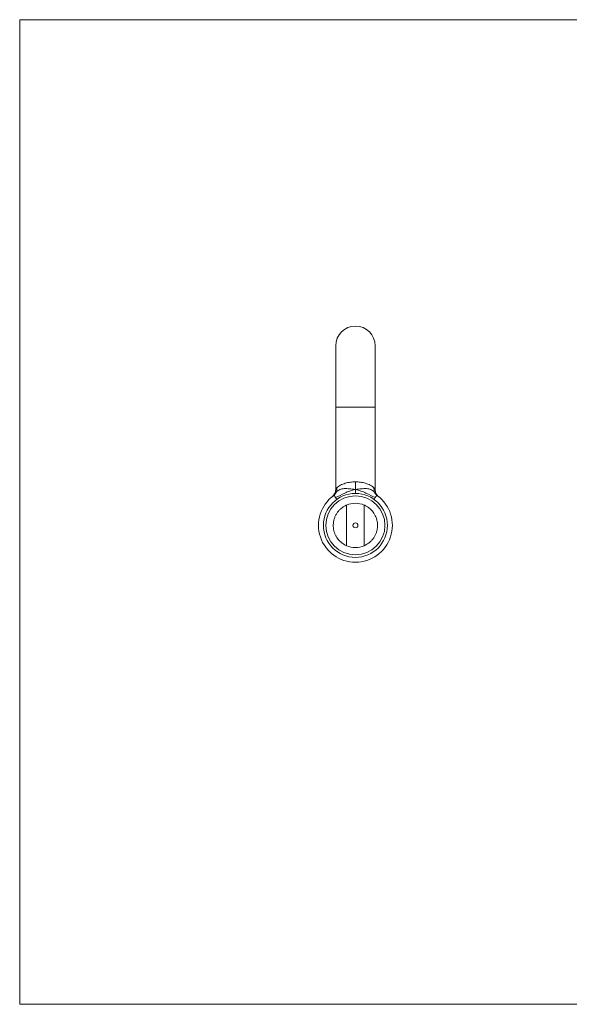
# Model space of a CAD drawing. Units: millimetres. Extents: x 2 to 146, y 2 to 102.
# Drawn here: x 2 to 58, y 2 to 102 of the extents above; entities that cross this region are included whole.
import ezdxf

# ---------------------------------------------------------------- set-up
doc = ezdxf.new("R2010")
doc.units = ezdxf.units.MM
doc.header["$LTSCALE"] = 0.5

msp = doc.modelspace()

# ---------------------------------------------------------------- linework, layer by layer
at = {"color": 7, "linetype": 'Continuous', "lineweight": 0}
for p, q in [((146, 102.5), (2.5, 102.5)), ((2.5, 102.5), (2.5, 2.5)), ((2.5, 2.5), (146, 2.5))]:
    msp.add_line(p, q, dxfattribs=at)
at = {"color": 7, "linetype": 'Continuous', "lineweight": 15}
for p, q in [((34.59, 69.39), (34.59, 63.14)), ((38.59, 63.14), (38.59, 69.39)), ((34.59, 63.14), (34.59, 54.83)), ((38.59, 54.83), (38.59, 63.14)), ((34.59, 54.83), (34.59, 54.83)), ((38.59, 54.83), (38.59, 54.83))]:
    msp.add_line(p, q, dxfattribs=at)
at = {"color": 8, "linetype": 'Continuous', "lineweight": 15}
for p, q in [((38.59, 63.14), (34.59, 63.14)), ((36.59, 54.38), (36.59, 54.78))]:
    msp.add_line(p, q, dxfattribs=at)
at = {"color": 7, "linetype": 'Continuous', "lineweight": 15}
for radius in [3.25, 3, 0.25]:
    msp.add_circle((36.59, 51.14), radius, dxfattribs=at)
for centre, radius, start, end in [((36.59, 69.39), 2, 0, 180), ((36.59, 51.14), 3.75, 126.5453, 53.4547), ((36.59, 51.14), 2.25, 66.4218, 113.5782), ((36.59, 51.14), 2.25, 246.4218, 293.5782)]:
    msp.add_arc(centre, radius, start, end, dxfattribs=at)
for points, knots in [([(36.59, 55.56), (36.42, 55.56), (36.24, 55.55), (35.99, 55.51), (35.9, 55.5), (35.73, 55.46), (35.64, 55.44), (35.39, 55.36), (35.22, 55.3), (34.93, 55.15), (34.79, 55.06), (34.7, 54.96)], [0, 0, 0, 0, 0.25, 0.25, 0.375, 0.375, 0.5, 0.5, 0.75, 0.75, 1, 1, 1, 1]), ([(36.59, 55.56), (36.76, 55.56), (36.93, 55.55), (37.19, 55.51), (37.27, 55.5), (37.45, 55.46), (37.53, 55.44), (37.78, 55.36), (37.95, 55.3), (38.25, 55.15), (38.38, 55.06), (38.47, 54.96)], [0, 0, 0, 0, 0.25, 0.25, 0.375, 0.375, 0.5, 0.5, 0.75, 0.75, 1, 1, 1, 1]), ([(36.59, 54.78), (36.59, 54.85), (36.59, 54.92), (36.59, 55.07), (36.59, 55.14), (36.59, 55.36), (36.59, 55.44), (36.59, 55.56)], [0, 0, 0, 0, 0.25, 0.25, 0.5, 0.5, 1, 1, 1, 1]), ([(34.23, 54.05), (34.22, 54.05), (34.22, 54.05), (34.24, 54.06), (34.27, 54.09), (34.28, 54.09)], [0, 0, 0, 0, 0.28133, 0.89373, 1, 1, 1, 1]), ([(34.59, 54.83), (34.59, 54.8), (34.59, 54.73), (34.57, 54.63), (34.54, 54.52), (34.51, 54.42), (34.46, 54.34), (34.42, 54.26), (34.37, 54.2), (34.33, 54.15), (34.29, 54.12), (34.27, 54.09), (34.26, 54.08), (34.25, 54.08), (34.25, 54.07), (34.24, 54.07), (34.24, 54.07), (34.24, 54.07), (34.24, 54.07)], [0, 0, 0, 0, 0.0851, 0.19861, 0.30657, 0.40836, 0.50315, 0.58975, 0.66656, 0.73126, 0.77912, 0.80772, 0.82622, 0.84206, 0.86458, 0.908, 0.98232, 1, 1, 1, 1]), ([(34.24, 54.07), (34.25, 54.07), (34.25, 54.08), (34.27, 54.09), (34.28, 54.09)], [0, 0, 0, 0, 0.60718, 1, 1, 1, 1]), ([(34.35, 54.15), (34.37, 54.17), (34.41, 54.19), (34.46, 54.24), (34.51, 54.3), (34.56, 54.36), (34.6, 54.43), (34.63, 54.48), (34.64, 54.51)], [0, 0, 0, 0, 0.13224, 0.27737, 0.43635, 0.60971, 0.79763, 1, 1, 1, 1]), ([(34.58, 53.96), (34.56, 54), (34.53, 54.04), (34.51, 54.08), (34.5, 54.1), (34.48, 54.12), (34.47, 54.13), (34.44, 54.16), (34.43, 54.17), (34.39, 54.17), (34.37, 54.17), (34.35, 54.15)], [0, 0, 0, 0, 0.25, 0.25, 0.375, 0.375, 0.5, 0.5, 0.75, 0.75, 1, 1, 1, 1]), ([(36.59, 54.78), (36.38, 54.74), (36.2, 54.69), (35.93, 54.6), (35.85, 54.57), (35.68, 54.5), (35.6, 54.46), (35.19, 54.25), (34.88, 54.1), (34.58, 53.96)], [0, 0, 0, 0, 0.25, 0.25, 0.375, 0.375, 0.5, 0.5, 1, 1, 1, 1]), ([(36.59, 54.78), (36.38, 54.81), (36.18, 54.84), (35.9, 54.87), (35.81, 54.87), (35.63, 54.88), (35.54, 54.88), (35.3, 54.86), (35.14, 54.83), (34.86, 54.71), (34.74, 54.62), (34.64, 54.51)], [0, 0, 0, 0, 0.25, 0.25, 0.375, 0.375, 0.5, 0.5, 0.75, 0.75, 1, 1, 1, 1]), ([(36.59, 54.78), (36.79, 54.81), (36.99, 54.84), (37.27, 54.87), (37.37, 54.87), (37.54, 54.88), (37.63, 54.88), (37.88, 54.86), (38.03, 54.83), (38.31, 54.71), (38.43, 54.62), (38.54, 54.51)], [0, 0, 0, 0, 0.25, 0.25, 0.375, 0.375, 0.5, 0.5, 0.75, 0.75, 1, 1, 1, 1]), ([(36.59, 54.78), (36.79, 54.74), (36.98, 54.69), (37.24, 54.6), (37.33, 54.57), (37.5, 54.5), (37.58, 54.46), (37.99, 54.25), (38.29, 54.1), (38.6, 53.96)], [0, 0, 0, 0, 0.25, 0.25, 0.375, 0.375, 0.5, 0.5, 1, 1, 1, 1]), ([(38.54, 54.51), (38.55, 54.48), (38.57, 54.43), (38.62, 54.36), (38.67, 54.3), (38.72, 54.24), (38.77, 54.19), (38.8, 54.17), (38.82, 54.15)], [0, 0, 0, 0, 0.20237, 0.39029, 0.56365, 0.72263, 0.86776, 1, 1, 1, 1]), ([(38.9, 54.09), (38.9, 54.09), (38.92, 54.08), (38.93, 54.07), (38.94, 54.07), (38.93, 54.07), (38.93, 54.07), (38.92, 54.08), (38.9, 54.1), (38.86, 54.13), (38.82, 54.19), (38.76, 54.26), (38.7, 54.37), (38.64, 54.48), (38.61, 54.61), (38.59, 54.72), (38.59, 54.8), (38.59, 54.83)], [0, 0, 0, 0, 0.04559, 0.19246, 0.30008, 0.3678, 0.39943, 0.41491, 0.42894, 0.46104, 0.51506, 0.58197, 0.66355, 0.76196, 0.84448, 0.93228, 1, 1, 1, 1]), ([(38.6, 53.96), (38.62, 54), (38.64, 54.04), (38.67, 54.08), (38.68, 54.1), (38.7, 54.12), (38.71, 54.13), (38.73, 54.16), (38.75, 54.17), (38.78, 54.17), (38.8, 54.17), (38.82, 54.15)], [0, 0, 0, 0, 0.25, 0.25, 0.375, 0.375, 0.5, 0.5, 0.75, 0.75, 1, 1, 1, 1]), ([(38.93, 54.07), (38.93, 54.07), (38.93, 54.07), (38.93, 54.07), (38.92, 54.08), (38.91, 54.09), (38.9, 54.1), (38.9, 54.1)], [0, 0, 0, 0, 0.14947, 0.55253, 0.82124, 0.95995, 1, 1, 1, 1]), ([(35.69, 49.08), (35.68, 49.08), (35.67, 49.08), (35.6, 49.12), (35.5, 49.17), (35.35, 49.26), (35.19, 49.38), (35.02, 49.52), (34.85, 49.71), (34.7, 49.91), (34.56, 50.15), (34.45, 50.42), (34.37, 50.72), (34.33, 51.04), (34.34, 51.38), (34.4, 51.71), (34.51, 52.01), (34.65, 52.29), (34.82, 52.54), (35, 52.75), (35.19, 52.91), (35.35, 53.02), (35.48, 53.1), (35.59, 53.16), (35.66, 53.19), (35.68, 53.2), (35.69, 53.2), (35.69, 53.2)], [0, 0, 0, 0, 0.0413, 0.08259, 0.12398, 0.16534, 0.20511, 0.24487, 0.28221, 0.31957, 0.35855, 0.39755, 0.44163, 0.48572, 0.53249, 0.57925, 0.62297, 0.66666, 0.7106, 0.75452, 0.79427, 0.83403, 0.87135, 0.90868, 0.94805, 0.98743, 1, 1, 1, 1]), ([(35.69, 49.08), (35.69, 49.08), (35.69, 49.09), (35.69, 49.18), (35.69, 49.3), (35.69, 49.48), (35.69, 49.69), (35.69, 49.94), (35.69, 50.22), (35.69, 50.53), (35.69, 50.86), (35.69, 51.23), (35.69, 51.62), (35.69, 51.99), (35.69, 52.31), (35.69, 52.57), (35.69, 52.8), (35.69, 52.98), (35.69, 53.11), (35.69, 53.19), (35.69, 53.2), (35.69, 53.2)], [0, 0, 0, 0, 0.04968, 0.09935, 0.14901, 0.19868, 0.24858, 0.29849, 0.3495, 0.40053, 0.45526, 0.51003, 0.57623, 0.64234, 0.69479, 0.74722, 0.79977, 0.85232, 0.90275, 0.95317, 1, 1, 1, 1]), ([(37.49, 53.2), (37.49, 53.2), (37.49, 53.19), (37.49, 53.11), (37.49, 52.98), (37.49, 52.81), (37.49, 52.59), (37.49, 52.34), (37.49, 52.06), (37.49, 51.75), (37.49, 51.42), (37.49, 51.06), (37.49, 50.67), (37.49, 50.3), (37.49, 49.98), (37.49, 49.71), (37.49, 49.48), (37.49, 49.3), (37.49, 49.17), (37.49, 49.09), (37.49, 49.08), (37.49, 49.08)], [0, 0, 0, 0, 0.04896, 0.09935, 0.14831, 0.19868, 0.2479, 0.29849, 0.34887, 0.40053, 0.45473, 0.51003, 0.57517, 0.64234, 0.69405, 0.74722, 0.79896, 0.85232, 0.90201, 0.95318, 1, 1, 1, 1]), ([(37.49, 53.2), (37.49, 53.2), (37.5, 53.2), (37.57, 53.17), (37.68, 53.11), (37.82, 53.03), (37.99, 52.91), (38.16, 52.76), (38.33, 52.58), (38.48, 52.37), (38.61, 52.13), (38.73, 51.86), (38.8, 51.56), (38.84, 51.24), (38.83, 50.9), (38.77, 50.58), (38.67, 50.27), (38.53, 49.99), (38.36, 49.74), (38.17, 49.54), (37.99, 49.38), (37.83, 49.26), (37.69, 49.18), (37.59, 49.13), (37.52, 49.09), (37.49, 49.08), (37.49, 49.08), (37.49, 49.08)], [0, 0, 0, 0, 0.0413, 0.08259, 0.12398, 0.16534, 0.20511, 0.24487, 0.28221, 0.31957, 0.35855, 0.39755, 0.44163, 0.48572, 0.53249, 0.57925, 0.62297, 0.66666, 0.7106, 0.75452, 0.79427, 0.83403, 0.87135, 0.90868, 0.94805, 0.98743, 1, 1, 1, 1])]:
    msp.add_open_spline(points, degree=3, knots=knots, dxfattribs=at)
at = {"color": 8, "linetype": 'Continuous', "lineweight": 15}
for points, knots in [([(34.59, 54.83), (34.59, 54.83), (34.59, 54.83), (34.61, 54.85), (34.65, 54.9), (34.68, 54.93), (34.7, 54.96)], [0, 0, 0, 0, 0.168346, 0.496451, 0.686318, 1, 1, 1, 1]), ([(38.47, 54.96), (38.5, 54.92), (38.56, 54.86), (38.59, 54.82), (38.58, 54.83), (38.58, 54.83)], [0, 0, 0, 0, 0.452188, 0.850066, 1, 1, 1, 1]), ([(34.58, 53.96), (34.6, 53.91), (34.64, 53.86), (34.68, 53.79), (34.69, 53.77)], [0, 0, 0, 0, 0.72123, 1, 1, 1, 1]), ([(38.49, 53.77), (38.5, 53.79), (38.54, 53.86), (38.57, 53.91), (38.6, 53.96)], [0, 0, 0, 0, 0.25888, 1, 1, 1, 1])]:
    msp.add_open_spline(points, degree=3, knots=knots, dxfattribs=at)
at = {"color": 7, "linetype": 'Continuous', "lineweight": 15}
for points in [[(34.64, 54.51), (34.7, 54.65), (34.72, 54.8), (34.7, 54.96)], [(38.47, 54.96), (38.46, 54.8), (38.48, 54.65), (38.54, 54.51)]]:
    msp.add_open_spline(points, degree=3, dxfattribs=at)

doc.saveas('drawing.dxf')
